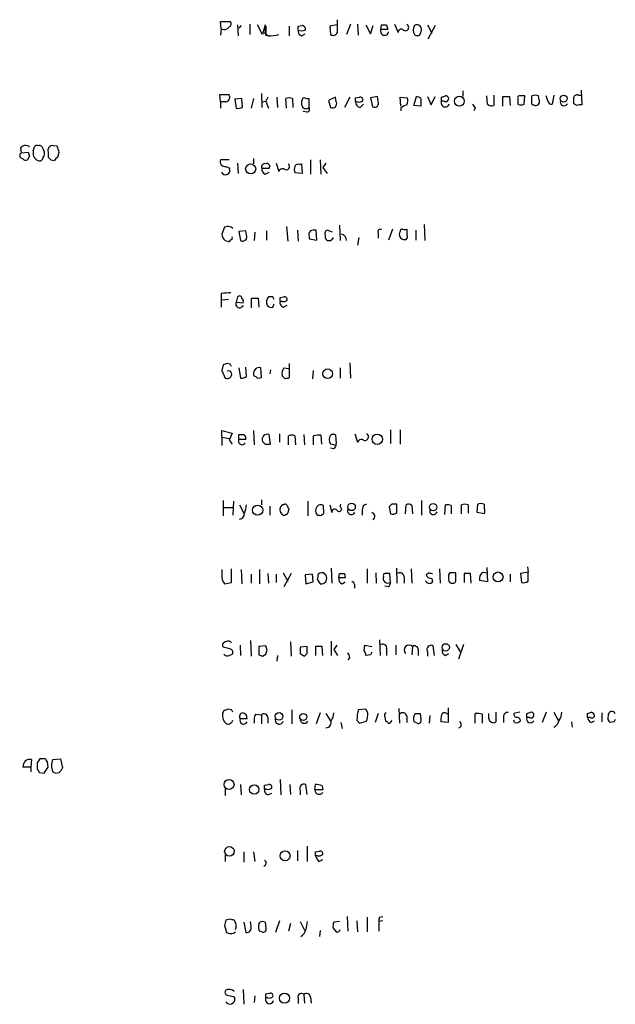
# Model space of a CAD drawing. Extents: x 10 to 1026, y 8 to 819.
# Drawn here: x 835 to 913, y 547 to 676 of the extents above; entities that cross this region are included whole.
import ezdxf

# ---------------------------------------------------------------- set-up
doc = ezdxf.new("R2010")
doc.units = 0
doc.header["$MEASUREMENT"] = 0
doc.layers.add('MAIN', color=5, linetype='CONTINUOUS')

msp = doc.modelspace()

# ---------------------------------------------------------------- linework, layer by layer
at = {"layer": 'MAIN'}
for p, q in [((861.6527, 674.7086), (861.568, 675.64)), ((861.568, 675.64), (862.838, 675.64)), ((863.7693, 675.2166), (863.854, 673.7773)), ((864.2773, 675.132), (863.9387, 674.7933)), ((865.378, 675.3013), (865.378, 673.9466)), ((867.0713, 673.9466), (866.394, 675.2166)), ((867.41, 675.2166), (867.0713, 673.9466)), ((867.41, 674.0313), (867.4947, 675.0473)), ((867.4947, 675.0473), (867.4947, 673.7773)), ((870.5427, 675.0473), (870.5427, 673.7773)), ((871.728, 675.0473), (872.236, 675.132)), ((876.808, 675.2166), (875.8767, 675.0473)), ((875.8767, 675.0473), (875.9613, 673.9466)), ((876.8927, 674.2006), (876.8927, 675.894)), ((878.586, 675.3013), (878.078, 673.9466)), ((879.5173, 675.3013), (879.602, 673.862)), ((880.618, 675.2166), (881.2107, 674.0313)), ((881.2107, 674.0313), (881.5493, 675.132)), ((882.5653, 674.624), (882.65, 675.2166)), ((883.3273, 675.2166), (883.4967, 674.624)), ((884.3433, 675.3013), (884.8513, 674.2006)), ((888.6613, 675.2166), (889.254, 674.116)), ((889.6773, 675.132), (888.746, 673.354)), ((861.6527, 674.7086), (861.568, 673.862)), ((867.7487, 673.7773), (867.41, 674.0313)), ((872.1513, 673.7773), (872.6593, 674.0313)), ((883.4967, 674.624), (882.5653, 674.624)), ((861.568, 665.1413), (861.4833, 666.0726)), ((861.4833, 666.0726), (862.6687, 666.0726)), ((866.902, 666.242), (866.9867, 664.3793)), ((882.142, 665.8186), (881.2107, 665.6493)), ((882.2267, 665.226), (882.142, 665.8186)), ((886.8833, 664.6333), (887.222, 665.8186)), ((888.6613, 665.8186), (889.1693, 664.718)), ((889.1693, 664.718), (889.6773, 665.8186)), ((890.524, 665.734), (891.032, 665.9033)), ((893.318, 666.5806), (893.318, 665.8186)), ((896.5353, 664.8026), (896.4507, 665.9033)), ((897.382, 665.988), (897.382, 664.6333)), ((898.5673, 664.5486), (898.5673, 665.8186)), ((899.414, 665.8186), (899.4987, 664.6333)), ((901.3613, 664.8026), (901.446, 665.9033)), ((902.3773, 665.9033), (902.2927, 665.734)), ((903.3087, 665.3953), (903.224, 665.9033)), ((904.494, 665.1413), (904.24, 665.9033)), ((905.256, 665.988), (905.002, 664.8026)), ((908.4733, 665.988), (908.812, 665.988)), ((908.812, 666.6653), (908.8967, 664.718)), ((861.568, 665.1413), (861.568, 664.2946)), ((862.2453, 665.1413), (861.568, 665.1413)), ((864.362, 665.5646), (863.4307, 665.48)), ((863.4307, 665.48), (863.6, 664.2946)), ((864.4467, 664.464), (864.362, 665.5646)), ((865.886, 665.5646), (865.5473, 664.2946)), ((866.9867, 665.1413), (867.4947, 665.226)), ((867.7487, 665.734), (867.4947, 665.226)), ((867.4947, 665.226), (867.8333, 664.2946)), ((868.934, 665.734), (869.0187, 664.3793)), ((870.204, 664.2946), (870.1193, 665.5646)), ((870.966, 665.5646), (871.0507, 664.3793)), ((873.1673, 664.3793), (873.1673, 665.5646)), ((876.6387, 665.734), (875.7073, 665.3106)), ((875.7073, 665.3106), (875.9613, 664.3793)), ((876.7233, 665.1413), (876.6387, 665.734)), ((878.5013, 665.734), (877.824, 664.3793)), ((879.2633, 665.6493), (879.7713, 665.734)), ((879.5173, 665.1413), (879.2633, 665.1413)), ((879.856, 664.3793), (880.2793, 664.8026)), ((881.2107, 665.6493), (881.4647, 664.464)), ((885.19, 664.5486), (885.1053, 665.734)), ((885.1053, 665.734), (886.0367, 665.6493)), ((887.8147, 664.5486), (886.8833, 664.6333)), ((887.8147, 665.5646), (887.8147, 664.5486)), ((890.8627, 665.226), (890.524, 665.226)), ((902.6313, 664.718), (902.8007, 664.6333)), ((908.304, 664.6333), (907.8807, 664.8873)), ((872.9133, 663.7866), (872.4053, 663.8713)), ((885.19, 664.2946), (885.19, 663.956)), ((894.9267, 664.2946), (894.7573, 663.956)), ((840.1473, 659.2993), (839.6393, 659.384)), ((835.3213, 659.0453), (835.406, 658.4526)), ((835.406, 658.4526), (836.3373, 658.5373)), ((838.962, 658.5373), (838.962, 657.86)), ((840.232, 657.86), (840.4013, 658.5373)), ((836.5067, 658.0293), (836.2527, 657.5213)), ((839.3007, 657.5213), (839.8087, 657.4366)), ((862.6687, 657.5213), (861.568, 657.5213)), ((863.7693, 657.098), (863.854, 655.7433)), ((865.886, 657.6906), (865.886, 657.0133)), ((868.8493, 657.098), (869.188, 655.9973)), ((871.8973, 656.9286), (872.1513, 657.0133)), ((872.1513, 657.0133), (872.236, 655.7433)), ((873.3367, 657.5213), (873.3367, 655.6586)), ((874.6067, 657.5213), (874.6913, 655.6586)), ((875.3687, 657.098), (874.9453, 656.5053)), ((862.2453, 656.6746), (862.7533, 656.4206)), ((866.9867, 656.4206), (867.918, 656.4206)), ((867.41, 655.6586), (867.918, 655.9126)), ((872.236, 655.7433), (871.3047, 655.828)), ((874.9453, 656.5053), (875.538, 655.7433)), ((888.238, 649.0546), (888.3227, 646.938)), ((862.076, 648.716), (861.7373, 647.7846)), ((864.87, 648.208), (863.9387, 648.1233)), ((863.9387, 648.1233), (864.1927, 646.938)), ((864.9547, 647.7), (864.87, 648.208)), ((866.0553, 648.0386), (865.9707, 646.938)), ((867.5793, 648.208), (867.5793, 647.0226)), ((870.204, 648.8006), (870.3733, 646.8533)), ((871.6433, 648.2926), (871.728, 646.8533)), ((874.1833, 647.0226), (874.0987, 648.2926)), ((876.2153, 648.0386), (875.538, 648.2926)), ((877.1467, 648.97), (877.2313, 646.938)), ((882.2267, 647.954), (882.2267, 647.2766)), ((884.0893, 648.462), (883.5813, 647.0226)), ((885.1053, 648.1233), (885.0207, 647.954)), ((886.0367, 648.2926), (885.952, 648.462)), ((887.1373, 648.2926), (887.1373, 647.0226)), ((862.1607, 646.938), (862.4993, 646.8533)), ((873.1673, 647.5306), (873.1673, 647.192)), ((873.1673, 647.192), (874.1833, 647.0226)), ((876.3, 647.192), (876.3, 647.3613)), ((879.6867, 647.3613), (879.5173, 646.3453)), ((861.6527, 639.9953), (861.6527, 639.1486)), ((862.584, 639.2333), (861.6527, 639.1486)), ((861.6527, 639.1486), (861.6527, 638.2173)), ((863.7693, 639.572), (863.6, 638.8946)), ((863.6, 638.8946), (864.5313, 638.81)), ((865.632, 638.1326), (865.632, 639.4026)), ((866.4787, 639.4026), (866.5633, 638.2173)), ((868.426, 639.572), (867.8333, 639.572)), ((869.3573, 639.4873), (869.8653, 639.572)), ((869.6113, 638.9793), (869.3573, 638.9793)), ((868.426, 638.2173), (868.5953, 638.6406)), ((869.7807, 638.2173), (870.2887, 638.4713)), ((861.9067, 630.682), (861.7373, 629.92)), ((861.7373, 629.92), (862.1607, 628.904)), ((862.838, 630.7666), (862.4147, 630.8513)), ((863.9387, 630.2586), (864.1927, 628.904)), ((864.9547, 629.158), (864.87, 630.3433)), ((866.902, 628.9886), (866.8173, 630.2586)), ((868.0873, 630.0046), (868.0027, 629.4966)), ((869.8653, 630.2586), (870.458, 630.174)), ((870.5427, 630.8513), (870.5427, 628.9886)), ((873.6753, 629.92), (873.5907, 628.8193)), ((877.2313, 630.2586), (877.2313, 628.904)), ((878.5013, 630.936), (878.586, 628.904)), ((866.394, 628.904), (866.902, 628.9886)), ((869.95, 628.904), (869.6113, 629.2426)), ((861.7373, 621.1993), (861.7373, 622.046)), ((861.7373, 622.046), (863.092, 621.7073)), ((865.886, 622.046), (865.9707, 620.1833)), ((883.8353, 622.1306), (883.8353, 620.3526)), ((885.1053, 622.1306), (885.1053, 620.268)), ((861.7373, 621.1993), (861.7373, 620.0986)), ((861.7373, 621.1993), (862.6687, 621.03)), ((863.092, 621.7073), (862.6687, 620.776)), ((862.6687, 620.776), (863.092, 620.268)), ((863.9387, 620.8606), (863.9387, 621.538)), ((864.87, 620.8606), (863.9387, 620.8606)), ((868.0873, 620.268), (867.918, 621.538)), ((869.2727, 621.6226), (869.2727, 620.522)), ((870.458, 620.1833), (870.458, 621.3686)), ((871.3047, 621.3686), (871.3893, 620.1833)), ((872.49, 621.538), (872.5747, 620.1833)), ((873.76, 620.1833), (873.76, 621.3686)), ((874.6913, 621.4533), (874.776, 620.268)), ((876.6387, 621.4533), (876.7233, 620.3526)), ((879.1787, 621.6226), (879.5173, 620.522)), ((867.41, 620.268), (868.0873, 620.268)), ((876.3847, 620.1833), (875.9613, 620.268)), ((876.3847, 619.6753), (875.9613, 619.76)), ((866.902, 612.9866), (866.902, 612.3093)), ((861.9067, 612.902), (861.9067, 610.87)), ((861.9067, 611.9706), (863.1767, 611.9706)), ((863.2613, 612.8173), (863.1767, 610.9546)), ((864.0233, 612.3093), (864.616, 611.2086)), ((868.0027, 612.14), (868.0027, 610.9546)), ((869.8653, 612.3093), (869.6113, 612.3093)), ((870.458, 611.5473), (870.5427, 611.8013)), ((872.998, 612.8173), (872.998, 610.87)), ((875.1147, 611.2086), (875.03, 612.2246)), ((875.8767, 612.3093), (876.1307, 611.2933)), ((877.2313, 612.0553), (877.316, 612.394)), ((880.11, 611.632), (880.11, 610.9546)), ((884.0047, 612.394), (883.666, 612.0553)), ((883.666, 612.0553), (883.8353, 611.124)), ((884.682, 611.2933), (884.682, 612.394)), ((885.7827, 611.124), (885.8673, 612.3093)), ((886.6293, 612.2246), (886.714, 611.124)), ((887.8993, 612.902), (887.8993, 610.9546)), ((890.9473, 611.0393), (891.032, 612.3093)), ((891.794, 612.2246), (891.794, 611.124)), ((893.1487, 611.124), (893.1487, 612.3093)), ((893.9953, 612.3093), (893.9953, 611.2086)), ((895.1807, 611.2933), (895.2653, 612.394)), ((896.112, 612.394), (896.112, 611.886)), ((874.776, 610.9546), (875.1147, 611.2086)), ((896.112, 611.124), (895.1807, 611.2933)), ((863.0073, 602.1493), (863.0073, 603.9273)), ((876.046, 604.012), (876.1307, 602.0646)), ((880.7873, 603.9273), (880.7873, 602.0646)), ((884.5973, 604.012), (884.682, 602.0646)), ((886.5447, 603.9273), (886.6293, 602.0646)), ((890.27, 603.9273), (890.3547, 602.0646)), ((896.4507, 604.0966), (896.5353, 602.234)), ((901.7847, 604.1813), (901.8693, 603.504)), ((864.2773, 603.8426), (864.362, 601.98)), ((865.5473, 603.25), (865.5473, 602.0646)), ((866.648, 603.8426), (866.648, 601.98)), ((867.7487, 603.3346), (867.8333, 602.0646)), ((868.8493, 603.25), (868.8493, 602.1493)), ((869.7807, 603.4193), (870.3733, 602.3186)), ((870.7967, 603.3346), (869.8653, 601.5566)), ((873.5907, 603.25), (872.6593, 603.1653)), ((872.6593, 603.1653), (872.744, 601.98)), ((873.6753, 602.234), (873.5907, 603.25)), ((877.062, 602.742), (877.1467, 603.3346)), ((877.9087, 602.742), (877.062, 602.742)), ((877.824, 603.3346), (877.9087, 602.742)), ((881.888, 603.4193), (881.9727, 602.0646)), ((883.8353, 602.1493), (883.7507, 603.3346)), ((885.6133, 602.8266), (885.6133, 602.0646)), ((888.9153, 603.4193), (888.492, 603.1653)), ((889.254, 602.6573), (889.3387, 602.234)), ((891.6247, 603.4193), (891.4553, 603.1653)), ((892.3867, 602.488), (892.3867, 603.4193)), ((893.4873, 603.3346), (893.4873, 602.1493)), ((894.4187, 602.0646), (894.334, 603.3346)), ((895.9427, 603.504), (896.5353, 603.4193)), ((899.4987, 603.25), (899.4987, 602.234)), ((901.8693, 603.504), (900.8533, 603.3346)), ((900.8533, 603.3346), (901.0227, 602.1493)), ((901.8693, 602.3186), (901.8693, 603.504)), ((862.076, 601.98), (863.0073, 602.1493)), ((872.744, 601.98), (873.6753, 602.234)), ((874.268, 602.488), (874.6067, 601.98)), ((877.4853, 601.98), (877.9087, 602.234)), ((879.094, 601.8953), (879.094, 601.3873)), ((883.5813, 601.5566), (883.0733, 601.6413)), ((896.5353, 602.234), (895.5193, 602.4033)), ((862.7533, 593.4286), (861.9067, 593.6826)), ((864.108, 593.9366), (864.1927, 592.582)), ((865.4627, 594.5293), (865.5473, 592.4973)), ((867.4947, 593.852), (866.5633, 593.7673)), ((866.5633, 593.7673), (866.5633, 592.6666)), ((867.664, 593.2593), (867.4947, 593.852)), ((870.712, 594.36), (870.7967, 592.4973)), ((872.9133, 593.7673), (871.982, 593.6826)), ((872.9133, 592.836), (872.9133, 593.7673)), ((874.014, 593.7673), (874.014, 592.582)), ((874.9453, 592.582), (874.8607, 593.7673)), ((876.046, 594.4446), (876.046, 592.582)), ((876.808, 593.9366), (876.3847, 593.344)), ((880.364, 593.1746), (880.4487, 593.9366)), ((880.4487, 593.9366), (881.38, 593.7673)), ((882.396, 594.614), (882.4807, 592.582)), ((884.5127, 593.9366), (884.5127, 592.6666)), ((886.714, 593.7673), (886.6293, 592.6666)), ((889.5927, 592.582), (889.4233, 593.852)), ((892.3867, 594.0213), (893.064, 592.9206)), ((893.4027, 594.0213), (892.7253, 592.074)), ((862.6687, 592.582), (863.092, 592.7513)), ((867.0713, 592.4973), (867.4947, 592.7513)), ((869.0187, 592.582), (868.934, 591.82)), ((871.982, 592.836), (872.5747, 592.4973)), ((876.3847, 593.344), (876.8927, 592.582)), ((878.5013, 592.328), (878.2473, 591.9893)), ((881.2107, 592.6666), (880.618, 592.582)), ((883.3273, 593.4286), (883.3273, 592.582)), ((887.476, 593.344), (887.476, 592.582)), ((888.6613, 593.09), (888.6613, 592.4973)), ((891.032, 592.582), (891.4553, 592.836)), ((863.0073, 585.47), (862.584, 585.5546)), ((866.14, 584.8773), (866.902, 584.7926)), ((866.902, 584.7926), (866.902, 583.6073)), ((870.8813, 585.47), (870.8813, 583.6073)), ((874.6067, 585.0466), (874.0987, 583.6073)), ((875.3687, 584.962), (875.9613, 584.0306)), ((880.618, 585.5546), (879.602, 585.47)), ((880.872, 585.0466), (880.618, 585.5546)), ((882.2267, 584.962), (881.8033, 583.7766)), ((883.0733, 584.5386), (883.158, 583.946)), ((884.936, 585.6393), (885.0207, 583.692)), ((885.952, 584.6233), (885.952, 583.7766)), ((887.73, 584.962), (887.8147, 584.2)), ((889, 584.708), (888.9153, 583.692)), ((891.3707, 585.724), (891.3707, 583.7766)), ((894.9267, 583.692), (894.9267, 584.962)), ((895.858, 584.8773), (895.858, 583.692)), ((896.7047, 584.2846), (896.7047, 584.962)), ((897.636, 585.1313), (897.636, 583.8613)), ((898.652, 584.5386), (898.652, 583.7766)), ((900.7687, 585.1313), (900.0067, 584.962)), ((901.7, 584.962), (902.208, 585.1313)), ((904.24, 585.1313), (903.732, 583.7766)), ((905.256, 585.1313), (905.8487, 584.0306)), ((909.6587, 584.962), (910.1667, 585.1313)), ((911.5213, 585.0466), (911.5213, 583.8613)), ((865.0393, 584.2846), (864.108, 584.2846)), ((867.7487, 584.454), (867.7487, 583.692)), ((877.316, 583.7766), (877.4853, 583.0146)), ((879.4327, 584.1153), (879.7713, 583.692)), ((879.7713, 583.692), (880.7027, 583.946)), ((887.3067, 583.692), (886.8833, 583.8613)), ((891.3707, 583.7766), (890.4393, 583.8613)), ((900.0913, 583.7766), (900.0067, 584.1153)), ((902.0387, 584.454), (901.7, 584.454)), ((907.542, 583.8613), (907.6267, 583.184)), ((909.9973, 584.454), (909.6587, 584.454)), ((910.1667, 583.7766), (910.59, 584.0306)), ((913.13, 583.8613), (912.622, 583.7766)), ((836.7607, 578.9506), (836.676, 577.9346)), ((837.5227, 578.5273), (837.5227, 577.6806)), ((838.6233, 579.0353), (837.8613, 579.0353)), ((838.962, 577.9346), (838.8773, 578.612)), ((839.5547, 578.9506), (840.5707, 579.0353)), ((840.5707, 579.0353), (840.8247, 577.85)), ((836.676, 577.9346), (835.66, 577.9346)), ((836.676, 577.9346), (836.676, 577.342)), ((837.7767, 577.2573), (838.454, 577.1726)), ((864.1927, 575.6486), (864.2773, 574.294)), ((867.3253, 575.564), (867.8333, 575.6486)), ((869.3573, 576.326), (869.442, 574.294)), ((870.6273, 575.6486), (870.712, 574.3786)), ((872.9133, 574.3786), (872.744, 575.6486)), ((873.9293, 574.9713), (874.014, 575.6486)), ((862.1607, 575.2253), (862.1607, 574.2093)), ((867.5793, 575.056), (867.3253, 575.056)), ((867.7487, 574.294), (868.2567, 574.548)), ((871.982, 574.8866), (871.982, 574.294)), ((874.9453, 574.9713), (873.9293, 574.9713)), ((874.8607, 575.4793), (874.9453, 574.9713)), ((864.616, 566.8433), (864.616, 565.4886)), ((865.886, 566.8433), (866.0553, 565.5733)), ((871.6433, 567.0126), (871.6433, 565.658)), ((872.9133, 567.6053), (872.9133, 565.5733)), ((874.014, 566.8433), (874.522, 566.928)), ((862.1607, 566.42), (862.1607, 565.5733)), ((874.268, 566.3353), (874.014, 566.3353)), ((874.4373, 565.5733), (874.9453, 565.8273)), ((862.838, 558.038), (862.2453, 557.8686)), ((864.616, 557.6146), (864.87, 556.26)), ((865.5473, 557.1066), (865.4627, 557.6993)), ((866.5633, 557.3606), (866.7327, 557.6146)), ((867.41, 557.6146), (867.4947, 556.8526)), ((869.2727, 557.784), (868.7647, 556.26)), ((870.712, 557.4453), (870.458, 556.4293)), ((871.982, 557.6993), (872.5747, 556.5986)), ((877.1467, 557.6993), (876.3847, 557.6146)), ((878.1627, 558.3766), (878.2473, 556.4293)), ((879.4327, 557.784), (879.5173, 556.3446)), ((880.7873, 558.292), (880.7873, 556.3446)), ((882.8193, 557.784), (882.3113, 557.6993)), ((882.3113, 557.6993), (882.3113, 556.4293)), ((882.396, 558.292), (882.8193, 558.3766)), ((862.076, 557.1913), (862.33, 556.26)), ((863.2613, 556.1753), (863.5153, 556.3446)), ((866.9867, 556.3446), (866.648, 556.4293)), ((874.6067, 556.514), (874.522, 555.752)), ((876.3, 556.8526), (876.7233, 556.3446)), ((864.5313, 548.8093), (864.616, 546.862)), ((863.2613, 547.878), (863.4307, 547.624)), ((866.0553, 547.9626), (865.9707, 547.116)), ((867.4947, 548.2166), (868.0027, 548.3013)), ((867.7487, 547.7086), (867.4947, 547.7086)), ((871.728, 547.7086), (871.728, 546.9466)), ((872.49, 548.132), (872.5747, 547.0313)), ((873.3367, 547.7933), (873.4213, 547.0313))]:
    msp.add_line(p, q, dxfattribs=at)
for centre, radius in [((892.8555, 665.2117), 0.6503), ((906.5307, 665.5516), 0.4508), ((865.5021, 656.3411), 0.6593), ((875.5893, 629.4941), 0.6314), ((882.0989, 620.9079), 0.6821), ((866.4209, 611.6152), 0.667), ((878.7341, 612.0402), 0.4851), ((889.4233, 612.007), 0.4736), ((897.9279, 602.8661), 0.6513), ((891.07, 593.6395), 0.4784), ((869.2189, 584.591), 0.4993), ((872.3924, 584.5189), 0.462), ((862.6681, 575.6801), 0.6583), ((865.9667, 575.0096), 0.6194), ((862.7138, 566.9058), 0.6222), ((870.0149, 566.3221), 0.6455), ((869.9434, 547.6653), 0.6634)]:
    msp.add_circle(centre, radius, dxfattribs=at)
for centre, radius, start, end in [((862.0337, 675.3437), 0.7406, 239.040224, 329.029609), ((862.5275, 675.3577), 0.4196, 289.665766, 42.276444), ((744.728, 674.7933), 127.0003, 359.885409, 0.114591), ((872.2172, 674.6711), 0.4613, 343.399492, 87.664214), ((882.9887, 844.5164), 169.3001, 269.885375, 270.114592), ((885.7904, 674.8934), 0.4388, 217.872693, 68.387741), ((887.8994, 674.5393), 1.104, 147.529206, 212.470794), ((887.3067, 674.624), 0.6106, 326.30733, 123.69267), ((867.9183, 678.5385), 4.7642, 267.959914, 285.456581), ((872.3388, 674.38), 0.6312, 165.382563, 252.71908), ((872.1937, 675.7676), 1.3136, 249.236183, 290.759739), ((876.3131, 674.4912), 0.6483, 237.138401, 333.371717), ((883.0521, 674.3912), 0.5396, 154.441701, 348.683821), ((885.2747, 674.2345), 0.4248, 66.507351, 184.577686), ((887.32, 674.2943), 0.4948, 224.647894, 358.957742), ((862.1465, 665.7481), 0.6148, 279.247824, 31.857207), ((887.163, 664.8625), 0.9579, 47.132054, 86.468811), ((891.0828, 665.5308), 0.3759, 234.166465, 97.765852), ((898.9907, 877.4683), 211.6501, 269.885381, 270.114592), ((900.6628, 665.734), 0.1706, 82.862488, 209.765709), ((901.065, 475.4035), 190.5002, 89.885408, 90.114592), ((902.8006, 665.0562), 0.947, 63.443066, 116.551522), ((908.2616, 665.6635), 0.3874, 56.880041, 169.51391), ((870.5426, 664.5489), 1.1004, 67.370923, 112.624271), ((873.2517, 664.9719), 1.1004, 157.370923, 202.624271), ((872.5324, 665.3529), 0.2994, 81.878017, 171.859073), ((872.7675, 664.8261), 0.5996, 207.569388, 311.822419), ((872.9981, 666.4964), 0.947, 243.443066, 280.291859), ((876.2153, 664.8873), 0.568, 243.434949, 26.565051), ((880.0042, 665.1061), 0.7417, 177.279935, 258.474956), ((752.2633, 665.3953), 127.0003, 359.885409, 0.114591), ((879.729, 665.734), 0.6294, 250.344339, 317.723862), ((879.8701, 665.4094), 0.3393, 343.071082, 106.928918), ((881.7187, 664.972), 0.568, 243.434949, 26.565051), ((886.3572, 663.0914), 1.6763, 103.988163, 134.129898), ((885.2271, 665.2534), 0.9012, 323.550995, 26.058953), ((891.0108, 664.9932), 0.5396, 154.441701, 348.683821), ((763.524, 665.48), 127.0003, 359.885409, 0.114591), ((1021.7688, 749.2312), 152.6537, 213.578079, 213.807241), ((897.1279, 665.5646), 0.9653, 232.12814, 285.261365), ((1112.2145, 665.2259), 211.7002, 179.885408, 180.114564), ((900.938, 665.7767), 1.0621, 246.512404, 293.487596), ((902.5889, 665.0142), 0.2992, 171.85365, 278.14635), ((1071.6426, 665.3953), 169.3502, 179.885409, 180.114592), ((902.8515, 665.1498), 0.519, 264.38278, 28.234203), ((904.9343, 665.2514), 0.4539, 194.039305, 278.578205), ((906.5822, 665.1294), 0.5126, 159.29874, 331.815076), ((696.1807, 665.3107), 211.7004, 359.885409, 0.114564), ((908.7275, 663.7858), 0.9474, 79.712462, 116.551528), ((863.8539, 665.2264), 0.9658, 254.75789, 307.866658), ((872.8427, 664.1676), 0.3875, 280.497939, 33.11188), ((835.991, 658.591), 0.8092, 50.41019, 145.848466), ((837.5227, 659.0453), 0.3787, 63.441716, 153.441716), ((837.8237, 658.9418), 0.4614, 2.33528, 106.58506), ((839.5426, 658.7671), 0.6244, 81.091294, 201.593533), ((835.6521, 658.1075), 0.4239, 125.493679, 259.562175), ((963.4219, 700.6333), 133.8752, 198.327138, 198.556321), ((838.0493, 658.4161), 1.0746, 164.316063, 245.712693), ((710.0919, 701.2881), 133.8752, 341.453843, 341.683013), ((837.4384, 658.3257), 1.058, 343.730264, 36.877479), ((649.7743, 595.4183), 200.805, 18.320357, 18.54954), ((836.041, 658.114), 0.6294, 222.276138, 289.655661), ((837.8189, 657.8178), 0.436, 240.965819, 330.936461), ((838.7502, 657.5637), 0.5518, 122.463229, 175.603684), ((923.8063, 742.3656), 119.7487, 224.885409, 225.114592), ((840.5286, 657.1402), 0.7785, 112.394546, 157.621866), ((862.1184, 657.2673), 0.6062, 155.2275, 282.084854), ((867.353, 656.6207), 0.4174, 70.15411, 208.646613), ((867.6471, 656.6746), 0.3714, 316.844093, 114.225635), ((870.1545, 656.6809), 0.4501, 230.020035, 47.602153), ((871.7279, 656.5055), 0.4557, 68.179914, 158.219602), ((862.203, 656.1666), 0.5918, 204.776493, 24.776493), ((867.5975, 656.2613), 0.6312, 165.382563, 252.71908), ((869.696, 655.8279), 0.5355, 71.571817, 161.558284), ((872.3201, 656.2513), 1.1001, 157.369719, 202.630281), ((862.8949, 647.8344), 1.1587, 182.463348, 230.680672), ((862.5109, 647.881), 0.9414, 44.991393, 117.512228), ((873.7604, 647.7422), 0.6297, 132.290215, 199.634851), ((873.8869, 646.7262), 1.5807, 82.299482, 110.370222), ((875.6085, 647.9117), 0.3874, 100.48609, 213.119959), ((877.2775, 646.9918), 0.8023, 356.155048, 81.166967), ((882.4806, 648.1234), 0.3052, 56.289107, 213.710893), ((885.6557, 647.7423), 0.6694, 161.562344, 288.429535), ((885.4017, 648.1656), 0.2994, 81.878017, 188.121983), ((885.698, 648.8005), 0.4232, 233.116564, 306.883436), ((716.7367, 647.954), 169.3003, 359.885375, 0.114591), ((862.6263, 647.0226), 0.2116, 233.124688, 0), ((862.7836, 647.3431), 0.3251, 279.633276, 18.451668), ((864.4467, 647.446), 0.568, 243.434949, 26.565051), ((875.9189, 647.4883), 0.6693, 161.559637, 235.310261), ((875.792, 773.9379), 127.0002, 269.885409, 270.114592), ((876.3425, 646.8955), 0.2995, 98.157154, 171.842846), ((885.698, 647.446), 0.3787, 296.558284, 26.558284), ((862.6263, 634.9603), 5.1283, 86.686616, 100.944014), ((864.0539, 638.6571), 0.5123, 152.379501, 338.734438), ((864.0233, 639.3462), 0.3399, 355.240558, 138.363661), ((864.1927, 638.9794), 0.3786, 333.421413, 63.434949), ((866.0554, 851.1023), 211.7001, 269.885408, 270.114565), ((868.4992, 638.9062), 0.9417, 135.004302, 207.506606), ((783.8057, 597.0627), 94.6976, 26.443722, 26.672824), ((869.968, 638.82), 0.6311, 165.380272, 252.736416), ((742.3573, 639.2333), 127.0003, 359.885409, 0.114591), ((869.823, 639.572), 0.6294, 250.344339, 317.723862), ((869.9641, 639.2474), 0.3393, 343.071082, 106.928918), ((868.2144, 638.8523), 0.6694, 214.691906, 288.429535), ((904.4832, 503.7743), 133.8593, 108.316987, 108.546184), ((862.584, 629.4119), 0.4559, 21.810744, 111.79441), ((778.2627, 588.2673), 94.6529, 26.450487, 26.679643), ((866.5948, 629.5232), 0.7231, 138.257222, 210.334576), ((866.5633, 629.7505), 0.5681, 63.43946, 153.425927), ((870.9244, 629.4541), 1.33, 142.779434, 189.15), ((862.4147, 629.4543), 0.6061, 245.223539, 12.096078), ((864.1087, 630.4261), 1.5244, 273.158773, 303.708832), ((865.928, 628.6071), 0.5526, 32.502209, 85.567893), ((870.1195, 629.8352), 0.9465, 259.683783, 296.559637), ((864.3735, 620.672), 0.4739, 156.550601, 330.31959), ((864.2774, 790.8879), 169.3502, 269.885409, 270.114558), ((864.2686, 621.0214), 0.6225, 345.030639, 56.080199), ((867.7064, 620.8799), 0.6913, 72.175757, 203.283463), ((870.8813, 620.3529), 1.1004, 67.370923, 112.624271), ((874.4372, 619.0846), 2.3823, 83.877066, 106.514952), ((876.8925, 620.8606), 1.1038, 147.523632, 212.471989), ((876.3, 620.8184), 0.7196, 61.921424, 118.078576), ((880.0253, 620.3526), 0.5355, 71.558284, 161.558284), ((880.486, 621.2167), 0.4601, 230.715851, 61.903341), ((951.8781, 705.0997), 119.7133, 224.893835, 225.123052), ((876.0458, 620.268), 0.6828, 299.760495, 7.11773), ((876.5117, 620.3526), 0.2116, 233.124688, 0), ((861.7993, 612.4578), 3.1589, 336.705668, 357.305524), ((870.1937, 611.6721), 0.8633, 132.427273, 219.411284), ((870.0558, 612.1611), 0.2414, 15.250955, 142.11877), ((870.8389, 612.2669), 0.5518, 184.396316, 237.536771), ((874.8398, 611.5473), 0.8301, 142.267279, 217.732721), ((874.6874, 611.7359), 0.5968, 54.96787, 147.641471), ((876.5298, 611.3417), 0.402, 46.219304, 186.914657), ((877.0902, 611.7731), 0.3155, 206.565051, 63.434949), ((878.7076, 611.5323), 0.4958, 158.179278, 341.864758), ((880.8509, 611.6672), 0.7418, 101.525044, 182.720065), ((884.3433, 443.0941), 169.3002, 89.885375, 90.114591), ((886.1939, 611.7773), 0.6243, 45.772378, 121.546171), ((889.4602, 611.5323), 0.4957, 158.174982, 341.864758), ((891.2438, 610.7444), 1.5792, 69.609571, 97.70781), ((893.572, 611.2939), 1.1001, 67.369719, 112.630281), ((895.6886, 611.377), 1.1016, 67.396939, 112.59826), ((895.3079, 611.505), 0.8898, 334.647392, 25.352608), ((863.9808, 611.1665), 0.7211, 273.378591, 3.346865), ((869.8615, 611.3508), 0.4044, 214.114473, 309.611441), ((870.0094, 611.4795), 0.4537, 284.017867, 8.594459), ((874.6068, 611.8868), 0.9474, 243.448472, 280.287538), ((881.2463, 610.788), 0.5227, 305.42301, 75.179442), ((884.0894, 612.0551), 0.9651, 254.735509, 307.879149), ((1115.7371, 603.3346), 254.0003, 179.885409, 180.114592), ((863.0917, 602.8774), 1.3554, 182.148008, 221.461517), ((872.7845, 603.0386), 1.5824, 339.637627, 7.677432), ((874.7985, 602.7181), 0.6941, 340.638269, 129.967298), ((877.6728, 602.5827), 0.6312, 165.382563, 252.71908), ((877.4854, 772.6845), 169.3502, 269.885409, 270.114558), ((883.5082, 602.6996), 0.6402, 160.690526, 300.727379), ((883.2004, 603.0383), 0.3224, 113.217258, 203.193924), ((883.412, 433.9847), 169.3502, 89.885409, 90.114591), ((885.0631, 602.8691), 0.5519, 355.582979, 122.486322), ((889.2222, 603.4351), 0.7784, 200.278657, 272.341208), ((889.254, 604.012), 0.6827, 240.254078, 277.127098), ((1060.7552, 602.8266), 169.3002, 179.885375, 180.114592), ((892.0057, 412.9195), 190.5002, 89.885408, 90.114592), ((893.9106, 391.6348), 211.7002, 89.885408, 90.114564), ((896.5013, 602.6573), 1.0143, 123.414346, 194.502053), ((874.7761, 602.6572), 0.6981, 255.955794, 345.97172), ((878.7976, 601.9376), 0.2994, 351.878017, 98.121983), ((882.8792, 602.2083), 0.9579, 317.132054, 356.468811), ((888.8367, 602.5061), 0.4415, 193.463431, 269.221396), ((889, 602.4034), 0.3787, 243.44848, 333.428183), ((891.8885, 602.4914), 0.4332, 180.449681, 279.940573), ((892.0621, 602.3892), 0.3393, 253.071082, 16.928918), ((901.2767, 603.0803), 0.965, 254.739674, 307.882794), ((862.2453, 593.9367), 0.4233, 90, 216.886139), ((862.5505, 593.9343), 0.5238, 29.295783, 125.638132), ((1083.6318, 593.2593), 211.6502, 179.885408, 180.114592), ((874.4373, 382.1175), 211.6502, 89.885381, 90.114592), ((882.8194, 593.5416), 0.5203, 347.45686, 130.612044), ((886.2695, 593.2805), 0.6592, 47.600609, 222.399391), ((886.968, 593.3271), 0.5082, 1.905397, 119.985395), ((889.1693, 593.344), 0.568, 63.434949, 206.565051), ((862.4147, 593.0055), 0.4938, 210.979674, 300.953808), ((862.7534, 593.0053), 0.4233, 323.124688, 90.013536), ((909.1448, 719.5893), 133.8752, 251.45383, 251.682999), ((740.5719, 635.3328), 133.8752, 341.453843, 341.683013), ((788.0565, 677.3291), 119.7487, 314.893901, 315.12305), ((877.5458, 592.2692), 0.9573, 3.521453, 42.879217), ((879.661, 592.5226), 0.9588, 3.551733, 42.844497), ((965.9803, 550.506), 94.6752, 153.327151, 153.556306), ((891.2195, 593.1847), 0.6312, 165.382563, 252.71908), ((863.1341, 584.6656), 1.3291, 170.834633, 232.772305), ((862.372, 584.9198), 0.5516, 122.451277, 184.418621), ((904.6575, 458.4626), 133.8752, 108.317001, 108.54617), ((778.397, 542.9406), 94.6977, 26.457278, 26.686407), ((864.5131, 584.5608), 0.4903, 97.78306, 214.286438), ((864.3413, 584.3532), 0.7014, 354.386951, 81.356939), ((867.8337, 584.0306), 1.8935, 153.439008, 190.301058), ((867.2541, 584.4451), 0.4947, 1.030888, 135.376725), ((875.0084, 584.9409), 1.3804, 318.739101, 4.391702), ((885.8444, 584.0019), 6.4127, 166.765568, 178.986749), ((876.7083, 585.1238), 4.1644, 343.571172, 358.937789), ((883.412, 584.7079), 0.3787, 116.558284, 206.558284), ((885.4332, 584.5554), 0.5232, 7.45643, 142.032818), ((888.1253, 584.2335), 1.2966, 145.816016, 196.682314), ((887.3914, 754.3119), 169.3502, 269.885409, 270.114558), ((892.8126, 584.115), 2.3868, 163.507232, 186.101609), ((890.9262, 584.6444), 0.4286, 32.915146, 159.7725), ((895.1803, 582.5882), 2.3873, 73.508337, 96.097947), ((899.2305, 584.5528), 0.5787, 88.593886, 181.406114), ((900.4553, 584.8942), 0.4537, 171.405541, 255.969882), ((774.7, 584.708), 127.0003, 359.885409, 0.114591), ((902.2588, 584.7588), 0.3759, 234.166465, 97.765852), ((904.8969, 585.0253), 1.3792, 318.715594, 4.407945), ((782.6587, 584.708), 127.0003, 359.885409, 0.114591), ((910.209, 584.7786), 0.3875, 236.88812, 349.502061), ((909.8706, 584.4119), 0.778, 22.371722, 67.628278), ((913.1161, 584.4117), 0.8047, 158.392965, 232.117522), ((912.8544, 584.759), 0.4891, 24.526375, 185.985704), ((862.4994, 584.2846), 0.6982, 255.957785, 345.965747), ((864.5875, 584.1034), 0.5126, 159.29874, 331.815076), ((869.2647, 584.1383), 0.5508, 155.203063, 339.560862), ((872.5345, 584.2487), 0.5537, 176.282297, 326.852474), ((875.3452, 583.8283), 0.7294, 271.846344, 16.101847), ((883.1153, 583.3951), 0.5526, 32.502209, 85.567893), ((883.5813, 584.1154), 0.4234, 270, 359.986468), ((887.476, 584.0307), 0.3787, 243.441716, 26.558284), ((892.7, 583.4972), 0.4129, 285.453533, 61.864659), ((897.3114, 584.3833), 0.6147, 189.240122, 301.874964), ((900.303, 584.4115), 0.6693, 251.559637, 325.310261), ((900.4178, 584.0246), 0.4355, 0.789329, 99.58345), ((902.1795, 584.2729), 0.5126, 159.309197, 331.795374), ((904.8424, 584.1967), 1.0939, 292.21575, 355.732652), ((910.4691, 584.5326), 0.8142, 185.539741, 248.198591), ((997.8796, 541.7107), 94.6529, 153.327125, 153.556335), ((836.6099, 578.0097), 0.9529, 80.894524, 184.520456), ((964.6919, 494.1314), 152.6259, 146.200557, 146.42974), ((839.1742, 579.078), 0.5525, 184.432108, 237.497791), ((841.4614, 578.1463), 2.0694, 157.128607, 202.871393), ((837.2258, 577.2146), 0.5525, 4.432107, 57.497791), ((648.2426, 704.5305), 228.9114, 326.195327, 326.424552), ((840.0429, 577.9486), 0.7787, 231.172412, 297.404188), ((839.724, 578.1887), 1.1516, 306.024081, 342.896174), ((740.3253, 575.31), 127.0003, 359.885409, 0.114591), ((867.9322, 575.3241), 0.3392, 343.066164, 106.949994), ((872.49, 575.1406), 0.568, 63.434949, 206.565051), ((874.1836, 574.2949), 1.3643, 60.24418, 97.141165), ((867.936, 574.8967), 0.6311, 165.380272, 252.736416), ((867.791, 575.6487), 0.6294, 250.344339, 317.723862), ((874.4818, 574.9353), 0.5537, 176.27197, 326.852474), ((747.014, 566.5893), 127.0003, 359.885409, 0.114591), ((874.4797, 566.9278), 0.6292, 250.338213, 317.731211), ((874.6208, 566.6035), 0.3392, 343.050006, 106.933836), ((867.1305, 565.3785), 0.4129, 285.480284, 61.852424), ((875.6416, 566.7409), 1.6774, 193.993164, 224.113543), ((1031.5149, 515.1976), 174.5652, 165.851163, 166.080306), ((820.742, 430.9533), 133.8753, 71.443693, 71.672876), ((862.5747, 557.1537), 1.0517, 333.430076, 42.826718), ((867.0713, 556.9799), 0.7194, 61.913927, 118.079046), ((1126.8325, 514.8657), 257.5067, 170.424926, 170.654106), ((877.8649, 557.0644), 1.5791, 159.609571, 187.70781), ((883.2435, 557.8685), 0.9474, 153.448472, 190.287538), ((862.9515, 557.931), 1.7828, 249.598173, 280.007049), ((864.9667, 556.8768), 0.6243, 261.089873, 21.593533), ((868.319, 557.0508), 1.7828, 169.992951, 200.401828), ((867.1559, 556.6834), 0.3787, 243.462013, 26.537987), ((871.3188, 557.0078), 1.4617, 300.776193, 347.173147), ((876.8502, 556.7045), 0.3816, 250.577455, 356.816007), ((862.5559, 548.4424), 0.4197, 137.742842, 250.334234), ((862.6802, 547.8894), 0.9417, 45.004302, 117.506606), ((862.7957, 547.5309), 0.6418, 210.968349, 8.340947), ((905.1639, 759.6173), 215.8457, 258.576788, 258.805966), ((867.9815, 547.4757), 0.5396, 154.432122, 348.704643), ((740.4947, 547.9626), 127.0003, 359.885409, 0.114591), ((867.9603, 548.3015), 0.6295, 250.359033, 317.717127), ((868.1014, 547.9767), 0.3393, 343.087238, 106.912762), ((872.1475, 547.8511), 0.443, 39.356754, 198.762116), ((872.842, 547.7843), 0.4948, 1.042258, 135.352106)]:
    msp.add_arc(centre, radius, start, end, dxfattribs=at)

doc.saveas('drawing.dxf')
